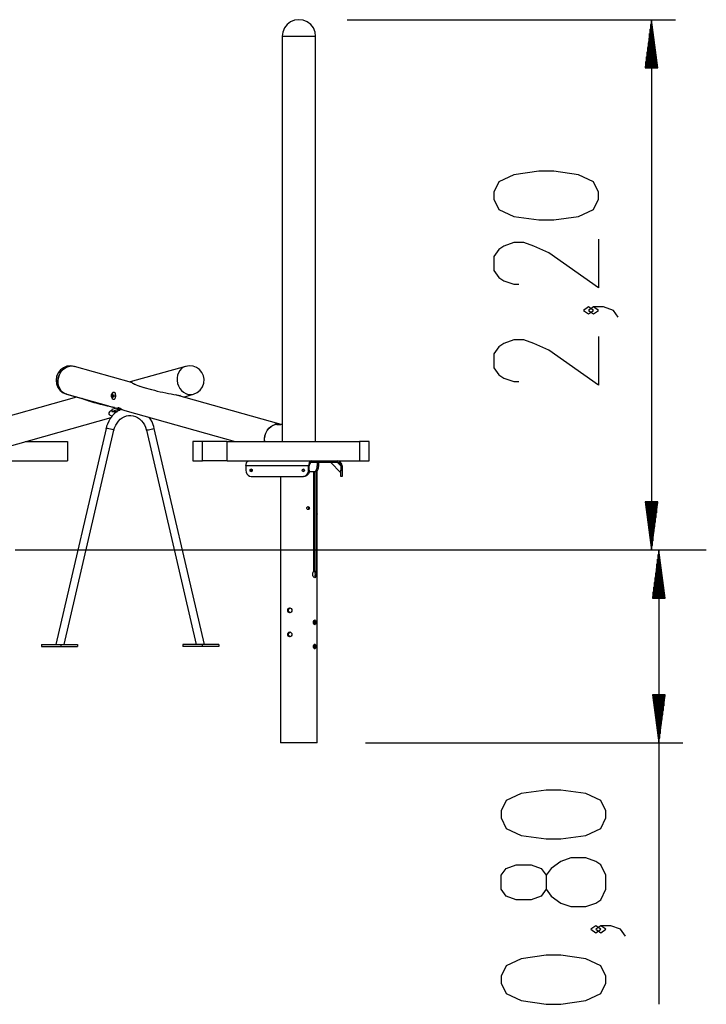
# Model space of a CAD drawing. Units: inches. Extents: x 74 to 226, y 17 to 192.
# Drawn here: x 173 to 201, y 152 to 192 of the extents above; entities that cross this region are included whole.
import ezdxf

# ---------------------------------------------------------------- set-up
doc = ezdxf.new("R2010")
doc.units = ezdxf.units.IN
doc.header["$MEASUREMENT"] = 0
doc.layers.add('Ebene 1', color=7, linetype='Continuous')

# ---------------------------------------------------------------- blocks, each defined once
blk = doc.blocks.new('block 2')
at = {"layer": 'Ebene 1', "color": 179, "lineweight": 25, "true_color": 0x1a171b}
for points in [[(184.617, 192.137), (184.441, 192.114), (184.277, 192.045), (184.136, 191.937), (184.028, 191.797), (183.96, 191.632), (183.937, 191.456)], [(185.299, 191.456), (185.275, 191.632), (185.207, 191.797), (185.099, 191.938), (184.958, 192.046), (184.794, 192.114), (184.617, 192.137)], [(186.591, 192.137), (200.026, 192.137)], [(199.04, 192.137), (198.78, 190.164)], [(199.015, 190.164), (199.015, 191.946)], [(199.04, 192.137), (199.04, 170.433)], [(199.299, 190.164), (199.04, 192.137)], [(199.04, 190.164), (199.04, 192.137)], [(199.04, 190.164), (199.04, 192.137)], [(199.065, 190.164), (199.065, 191.946)], [(183.937, 191.456), (183.937, 174.873)], [(183.937, 191.456), (183.947, 191.456), (183.978, 191.456), (184.028, 191.456)], [(184.028, 191.456), (184.096, 191.456), (184.18, 191.456), (184.277, 191.456), (184.385, 191.456), (184.5, 191.456), (184.618, 191.456), (184.736, 191.456), (184.851, 191.456), (184.958, 191.456), (185.055, 191.456), (185.139, 191.456), (185.207, 191.456), (185.257, 191.456), (185.288, 191.456), (185.299, 191.456)], [(185.299, 174.873), (185.299, 191.456)], [(198.965, 190.164), (198.965, 191.566)], [(198.99, 190.164), (198.99, 191.756)], [(199.09, 190.164), (199.09, 191.756)], [(199.115, 190.164), (199.115, 191.566)], [(198.914, 190.164), (198.914, 191.185)], [(198.939, 190.164), (198.939, 191.376)], [(199.14, 190.164), (199.14, 191.376)], [(199.165, 190.164), (199.165, 191.185)], [(198.839, 190.164), (198.839, 190.614)], [(198.864, 190.164), (198.864, 190.805)], [(198.889, 190.164), (198.889, 190.995)], [(199.19, 190.164), (199.19, 190.995)], [(199.215, 190.164), (199.215, 190.805)], [(199.24, 190.164), (199.24, 190.614)], [(198.789, 190.164), (198.789, 190.234)], [(198.789, 190.164), (198.789, 190.234)], [(198.814, 190.164), (198.814, 190.424)], [(199.265, 190.164), (199.265, 190.424)], [(199.29, 190.164), (199.29, 190.234)], [(199.29, 190.164), (199.29, 190.234)], [(198.78, 190.164), (199.299, 190.164)], [(196.869, 184.796), (196.869, 185.081), (196.666, 185.508), (196.055, 185.792), (195.038, 185.935), (194.427, 185.935), (193.41, 185.792), (192.8, 185.508), (192.596, 185.081), (192.596, 184.796), (192.8, 184.368), (193.41, 184.083), (194.427, 183.941), (195.038, 183.941), (196.055, 184.083), (196.666, 184.368), (196.869, 184.796), (196.869, 184.796)], [(196.869, 183.16), (196.869, 181.166), (194.835, 182.59), (194.224, 182.875), (193.817, 183.017), (193.41, 183.017), (193.003, 182.875), (192.8, 182.733), (192.596, 182.448), (192.596, 181.878), (192.8, 181.593), (193.003, 181.451), (193.41, 181.308), (193.614, 181.308)], [(196.666, 180.242), (196.462, 180.385), (196.259, 180.242), (196.462, 180.099), (196.666, 180.242), (196.666, 180.242)], [(197.683, 179.957), (197.48, 180.242), (197.073, 180.385), (196.666, 180.385), (196.462, 180.242), (196.666, 180.099), (196.869, 180.242), (196.666, 180.385)], [(196.869, 179.176), (196.869, 177.182), (194.835, 178.606), (194.224, 178.891), (193.817, 179.033), (193.41, 179.033), (193.003, 178.891), (192.8, 178.748), (192.596, 178.464), (192.596, 177.894), (192.8, 177.609), (193.003, 177.467), (193.41, 177.324), (193.614, 177.324)], [(175.275, 177.972), (175.122, 177.952), (174.98, 177.894), (174.857, 177.801), (174.762, 177.68), (174.702, 177.538), (174.681, 177.385), (174.699, 177.232), (174.757, 177.089), (174.849, 176.966), (174.971, 176.871), (175.112, 176.81)], [(175.112, 176.81), (175.025, 176.845), (174.947, 176.898), (174.879, 176.968), (174.825, 177.051), (174.786, 177.146), (174.763, 177.249), (174.759, 177.356), (174.771, 177.464), (174.801, 177.569), (174.846, 177.668), (174.906, 177.757), (174.979, 177.833), (175.062, 177.894), (175.151, 177.937), (175.245, 177.961), (175.34, 177.966), (175.433, 177.95)], [(175.117, 176.81), (175.03, 176.845), (174.952, 176.898), (174.884, 176.968), (174.83, 177.051), (174.791, 177.146), (174.769, 177.249), (174.763, 177.356), (174.776, 177.464), (174.806, 177.569), (174.851, 177.668), (174.911, 177.757), (174.984, 177.833), (175.067, 177.894), (175.156, 177.937), (175.25, 177.961), (175.345, 177.966), (175.437, 177.95)], [(175.437, 177.95), (175.275, 177.972)], [(177.77, 177.295), (175.437, 177.95)], [(179.983, 177.95), (177.71, 177.311)], [(179.983, 177.95), (179.892, 177.913), (179.81, 177.856), (179.741, 177.781), (179.687, 177.691), (179.65, 177.59), (179.631, 177.481), (179.631, 177.367), (179.651, 177.255), (179.689, 177.147), (179.744, 177.048), (179.814, 176.961), (179.896, 176.89), (179.988, 176.837), (180.085, 176.805), (180.184, 176.794)], [(179.988, 177.95), (179.897, 177.913), (179.815, 177.856), (179.746, 177.781), (179.692, 177.691), (179.654, 177.59), (179.636, 177.481), (179.636, 177.367), (179.656, 177.255), (179.694, 177.147), (179.749, 177.048), (179.819, 176.961), (179.901, 176.89), (179.992, 176.837), (180.09, 176.805), (180.189, 176.794)], [(180.146, 177.972), (179.983, 177.95)], [(180.738, 177.422), (180.709, 177.568), (180.644, 177.703), (180.547, 177.817), (180.424, 177.904), (180.285, 177.956), (180.136, 177.972), (179.988, 177.95)], [(177.716, 177.31), (177.769, 177.324)], [(177.719, 177.309), (177.766, 177.322)], [(177.769, 177.324), (177.761, 177.313), (177.766, 177.299), (177.782, 177.283), (177.809, 177.264), (177.847, 177.244), (177.896, 177.221), (177.955, 177.196), (178.023, 177.171), (178.1, 177.144), (178.186, 177.115), (178.278, 177.086), (178.377, 177.057), (178.482, 177.028), (178.591, 176.998), (178.704, 176.97), (178.819, 176.941), (178.934, 176.914), (179.051, 176.888), (179.166, 176.864), (179.279, 176.841), (179.388, 176.821), (179.494, 176.802), (179.594, 176.786), (179.687, 176.772), (179.773, 176.761)], [(177.773, 177.324), (177.767, 177.313), (177.771, 177.299), (177.787, 177.283), (177.814, 177.264), (177.852, 177.244), (177.901, 177.221), (177.96, 177.196), (178.028, 177.171), (178.105, 177.144), (178.191, 177.115), (178.283, 177.086), (178.383, 177.057), (178.487, 177.028), (178.596, 176.998), (178.709, 176.97), (178.824, 176.941), (178.94, 176.914), (179.056, 176.888), (179.171, 176.864), (179.284, 176.841), (179.393, 176.821), (179.499, 176.802), (179.598, 176.786), (179.692, 176.772), (179.779, 176.761)], [(180.308, 176.81), (180.456, 176.875), (180.581, 176.977), (180.674, 177.109), (180.728, 177.261), (180.738, 177.422)], [(176.946, 176.766), (176.95, 176.796), (176.959, 176.824), (176.971, 176.849), (176.986, 176.87), (177.02, 176.896), (177.054, 176.9), (177.08, 176.88), (177.097, 176.839), (177.101, 176.812), (177.103, 176.783), (177.104, 176.753), (177.103, 176.722), (177.095, 176.664), (177.081, 176.617), (177.06, 176.591), (177.032, 176.587), (177, 176.608), (176.971, 176.648), (176.951, 176.704), (176.946, 176.766), (176.946, 176.766)], [(176.951, 176.766), (176.955, 176.796), (176.964, 176.824), (176.976, 176.849), (176.991, 176.87), (177.025, 176.896), (177.059, 176.9), (177.085, 176.88), (177.102, 176.839), (177.106, 176.812), (177.108, 176.783), (177.109, 176.753), (177.108, 176.722), (177.1, 176.664), (177.086, 176.617), (177.065, 176.591), (177.037, 176.587), (177.005, 176.608), (176.976, 176.648), (176.956, 176.704), (176.951, 176.766), (176.951, 176.766)], [(175.52, 176.696), (171.532, 175.575)], [(175.112, 176.81), (177.34, 176.184)], [(175.117, 176.81), (176.826, 176.33)], [(177.071, 176.26), (176.929, 176.289), (176.786, 176.322), (176.643, 176.355), (176.504, 176.391), (176.368, 176.427), (176.239, 176.463), (176.119, 176.499), (176.009, 176.534), (175.91, 176.568), (175.825, 176.6), (175.755, 176.63)], [(177.058, 176.264), (176.919, 176.293), (176.78, 176.324), (176.64, 176.358), (176.504, 176.392), (176.372, 176.427), (176.246, 176.462), (176.128, 176.498), (176.02, 176.532), (175.923, 176.565), (175.838, 176.597), (175.768, 176.626)], [(176.992, 176.831), (176.992, 176.656)], [(176.999, 176.745), (176.998, 176.745), (176.998, 176.746), (176.997, 176.746), (176.997, 176.747), (176.997, 176.748), (176.997, 176.748), (176.997, 176.749), (176.997, 176.75), (176.997, 176.751), (176.997, 176.752), (176.997, 176.753), (176.998, 176.753), (176.998, 176.754), (176.999, 176.754), (176.999, 176.754), (176.999, 176.755)], [(176.999, 176.755), (177, 176.755), (177.002, 176.756), (177.003, 176.758), (177.004, 176.759), (177.006, 176.762), (177.006, 176.765), (177.007, 176.768), (177.008, 176.771), (177.008, 176.774), (177.009, 176.777), (177.009, 176.778), (177.009, 176.779)], [(176.999, 176.755), (177.001, 176.755)], [(176.999, 176.745), (177, 176.745)], [(177.004, 176.716), (177.004, 176.719), (177.004, 176.723), (177.004, 176.726), (177.004, 176.729), (177.003, 176.733), (177.003, 176.736), (177.002, 176.739), (177.001, 176.741), (177.001, 176.741), (177.001, 176.741), (177, 176.743), (176.999, 176.745)], [(177.003, 176.745), (177.003, 176.745), (177.003, 176.746), (177.002, 176.746), (177.002, 176.747), (177.002, 176.748), (177.002, 176.748), (177.002, 176.749), (177.002, 176.75), (177.002, 176.751), (177.002, 176.752), (177.002, 176.753), (177.003, 176.753), (177.003, 176.754), (177.003, 176.754), (177.003, 176.754), (177.004, 176.755)], [(177.003, 176.745), (177.036, 176.745)], [(177.004, 176.755), (177.005, 176.755), (177.007, 176.756), (177.008, 176.758), (177.009, 176.759), (177.01, 176.762), (177.011, 176.765), (177.012, 176.768), (177.013, 176.771), (177.013, 176.774), (177.013, 176.777), (177.013, 176.778), (177.013, 176.779)], [(177.004, 176.755), (177.031, 176.755)], [(177.004, 176.716), (177.005, 176.716)], [(177.008, 176.71), (177.008, 176.709), (177.007, 176.709), (177.007, 176.709), (177.007, 176.709), (177.006, 176.709), (177.006, 176.709), (177.006, 176.709), (177.005, 176.71), (177.005, 176.71), (177.005, 176.711), (177.004, 176.712), (177.004, 176.712), (177.004, 176.713), (177.004, 176.714), (177.004, 176.715), (177.004, 176.716), (177.004, 176.716)], [(177.023, 176.705), (177.021, 176.708), (177.02, 176.71), (177.018, 176.712), (177.017, 176.713), (177.015, 176.714), (177.013, 176.715), (177.012, 176.715), (177.01, 176.713), (177.009, 176.712), (177.008, 176.711), (177.008, 176.71), (177.008, 176.71)], [(177.009, 176.779), (177.009, 176.779), (177.009, 176.78), (177.009, 176.781), (177.009, 176.782), (177.01, 176.783), (177.01, 176.783), (177.01, 176.784), (177.011, 176.784), (177.011, 176.784), (177.011, 176.785), (177.012, 176.785), (177.012, 176.784), (177.012, 176.784), (177.013, 176.784), (177.013, 176.783), (177.013, 176.782)], [(177.009, 176.779), (177.009, 176.779)], [(177.028, 176.705), (177.026, 176.708), (177.025, 176.71), (177.023, 176.712), (177.022, 176.713), (177.02, 176.714), (177.018, 176.715), (177.017, 176.715), (177.016, 176.713), (177.014, 176.712), (177.013, 176.711), (177.013, 176.71), (177.012, 176.71)], [(177.013, 176.782), (177.014, 176.779), (177.015, 176.777), (177.016, 176.775), (177.018, 176.774), (177.019, 176.773), (177.021, 176.773), (177.022, 176.773), (177.025, 176.774), (177.026, 176.775), (177.028, 176.777), (177.028, 176.777), (177.028, 176.777)], [(177.013, 176.779), (177.013, 176.779), (177.014, 176.78), (177.014, 176.781)], [(177.013, 176.715), (177.013, 176.715)], [(177.014, 176.781), (177.014, 176.782), (177.015, 176.783), (177.015, 176.783), (177.016, 176.784), (177.016, 176.784), (177.016, 176.784), (177.017, 176.785), (177.017, 176.785), (177.017, 176.784), (177.018, 176.784), (177.018, 176.784), (177.018, 176.783), (177.018, 176.782)], [(177.018, 176.782), (177.019, 176.779), (177.02, 176.777), (177.021, 176.775), (177.022, 176.774), (177.024, 176.773), (177.026, 176.773), (177.027, 176.773), (177.03, 176.774), (177.031, 176.775), (177.033, 176.777), (177.033, 176.777), (177.033, 176.777)], [(177.027, 176.715), (177.018, 176.715)], [(177.021, 176.773), (177.026, 176.773)], [(177.023, 176.705), (177.028, 176.705)], [(177.026, 176.703), (177.025, 176.703), (177.024, 176.703), (177.024, 176.704), (177.023, 176.704), (177.023, 176.705), (177.023, 176.705)], [(177.026, 176.773), (177.026, 176.773)], [(177.037, 176.733), (177.035, 176.732), (177.033, 176.731), (177.032, 176.73), (177.03, 176.728), (177.029, 176.725), (177.028, 176.723), (177.027, 176.72), (177.027, 176.717), (177.027, 176.713), (177.027, 176.71), (177.027, 176.709), (177.028, 176.709)], [(177.028, 176.777), (177.029, 176.778), (177.03, 176.778), (177.03, 176.779), (177.031, 176.779)], [(177.028, 176.777), (177.032, 176.777)], [(177.033, 176.709), (177.033, 176.708), (177.033, 176.707), (177.033, 176.706), (177.033, 176.705), (177.032, 176.705), (177.032, 176.704), (177.032, 176.704), (177.032, 176.703), (177.031, 176.703), (177.031, 176.703), (177.03, 176.703), (177.03, 176.703), (177.029, 176.703), (177.029, 176.704), (177.028, 176.704), (177.028, 176.705), (177.028, 176.705)], [(177.028, 176.709), (177.028, 176.708), (177.028, 176.707), (177.028, 176.706)], [(177.028, 176.705), (177.028, 176.705)], [(177.032, 176.771), (177.032, 176.768), (177.031, 176.765), (177.031, 176.761), (177.031, 176.758), (177.031, 176.755), (177.032, 176.751), (177.033, 176.749), (177.034, 176.747), (177.036, 176.745), (177.037, 176.743), (177.038, 176.743), (177.038, 176.743)], [(177.042, 176.733), (177.04, 176.732), (177.038, 176.731), (177.037, 176.73), (177.035, 176.728), (177.034, 176.725), (177.033, 176.723), (177.032, 176.72), (177.032, 176.717), (177.032, 176.713), (177.032, 176.71), (177.032, 176.709), (177.033, 176.709)], [(177.033, 176.777), (177.034, 176.778), (177.034, 176.778), (177.035, 176.779), (177.036, 176.779), (177.036, 176.779), (177.037, 176.778), (177.037, 176.778), (177.037, 176.778), (177.038, 176.777), (177.038, 176.776), (177.038, 176.776), (177.038, 176.775), (177.038, 176.774), (177.038, 176.773), (177.038, 176.772), (177.038, 176.771)], [(177.033, 176.777), (177.034, 176.777)], [(177.037, 176.771), (177.037, 176.768), (177.036, 176.765), (177.036, 176.761), (177.036, 176.758), (177.036, 176.755), (177.037, 176.751), (177.038, 176.749), (177.039, 176.747), (177.04, 176.745), (177.042, 176.743), (177.043, 176.743), (177.043, 176.743)], [(177.038, 176.743), (177.039, 176.742), (177.039, 176.742), (177.039, 176.741), (177.04, 176.74), (177.04, 176.74), (177.04, 176.739), (177.04, 176.738), (177.04, 176.737), (177.04, 176.736), (177.04, 176.735), (177.04, 176.735), (177.039, 176.734), (177.039, 176.734), (177.039, 176.733), (177.038, 176.733), (177.038, 176.733), (177.037, 176.733)], [(177.043, 176.743), (177.043, 176.742), (177.044, 176.742), (177.044, 176.741), (177.045, 176.74), (177.045, 176.74), (177.045, 176.739), (177.045, 176.738), (177.045, 176.737), (177.045, 176.736), (177.045, 176.735), (177.045, 176.735), (177.044, 176.734), (177.044, 176.734), (177.043, 176.733), (177.043, 176.733), (177.043, 176.733), (177.042, 176.733)], [(183.888, 175.575), (179.562, 176.791)], [(179.773, 176.761), (179.721, 176.746)], [(179.779, 176.761), (179.723, 176.745)], [(179.9, 176.696), (180.308, 176.81)], [(180.184, 176.794), (180.244, 176.798), (180.303, 176.81)], [(180.189, 176.794), (180.249, 176.798), (180.308, 176.81)], [(177.342, 176.194), (177.262, 176.154), (177.16, 176.089), (177.064, 176.011), (176.978, 175.921), (176.901, 175.82), (176.835, 175.709), (176.781, 175.591), (176.75, 175.503), (176.725, 175.412)], [(177.342, 176.194), (177.262, 176.154), (177.16, 176.089), (177.064, 176.011), (176.978, 175.921), (176.901, 175.82), (176.835, 175.709), (176.781, 175.591), (176.75, 175.503), (176.725, 175.412)], [(176.976, 175.908), (176.904, 175.934), (176.877, 175.956), (176.861, 175.982), (176.853, 176.009), (176.853, 176.036), (176.86, 176.062), (176.872, 176.086), (176.888, 176.109), (176.908, 176.129), (176.959, 176.163)], [(176.977, 175.909), (176.909, 175.934), (176.883, 175.956), (176.866, 175.982), (176.858, 176.009), (176.858, 176.036), (176.865, 176.062), (176.876, 176.086), (176.893, 176.109), (176.913, 176.129), (176.959, 176.16)], [(177.136, 176.241), (176.963, 176.18)], [(177.136, 176.241), (176.963, 176.18)], [(176.963, 176.18), (176.97, 176.103)], [(176.963, 176.18), (176.97, 176.103)], [(176.97, 176.103), (177.263, 176.206)], [(176.97, 176.103), (177.263, 176.206)], [(176.97, 176.103), (177.192, 176.103)], [(176.97, 176.103), (177.192, 176.103)], [(177.339, 176.184), (177.302, 176.197), (177.272, 176.211), (177.245, 176.227), (177.226, 176.244), (177.215, 176.259), (177.216, 176.268), (177.233, 176.268), (177.26, 176.256), (177.296, 176.236), (177.315, 176.225), (177.335, 176.213), (177.355, 176.202), (177.375, 176.191), (177.414, 176.171), (177.453, 176.154), (177.497, 176.14)], [(177.344, 176.184), (177.307, 176.197), (177.277, 176.211), (177.25, 176.227), (177.231, 176.244), (177.22, 176.259), (177.222, 176.268), (177.237, 176.268), (177.266, 176.256), (177.301, 176.236), (177.32, 176.225), (177.34, 176.213), (177.36, 176.202), (177.38, 176.191), (177.419, 176.171), (177.459, 176.154), (177.502, 176.14)], [(177.243, 176.18), (177.244, 176.165)], [(177.243, 176.18), (177.244, 176.165)], [(177.328, 176.188), (177.283, 176.18), (177.253, 176.172), (177.244, 176.164), (177.261, 176.159), (177.298, 176.157)], [(177.328, 176.188), (177.283, 176.18), (177.253, 176.172), (177.244, 176.164), (177.261, 176.159), (177.298, 176.157)], [(177.496, 176.14), (182.006, 174.873)], [(172.035, 174.485), (176.938, 175.863)], [(177.049, 175.337), (177.063, 175.39), (177.079, 175.441), (177.122, 175.54), (177.175, 175.631), (177.238, 175.713), (177.309, 175.783), (177.387, 175.841), (177.47, 175.887), (177.558, 175.919), (177.649, 175.936), (177.742, 175.939), (177.835, 175.926), (177.928, 175.898), (178.017, 175.854), (178.099, 175.797), (178.174, 175.726), (178.24, 175.645), (178.296, 175.553), (178.338, 175.459), (178.37, 175.36), (178.373, 175.348), (178.375, 175.337)], [(177.049, 175.337), (177.063, 175.39), (177.079, 175.441), (177.122, 175.54), (177.175, 175.631), (177.238, 175.713), (177.309, 175.783), (177.387, 175.841), (177.47, 175.887), (177.558, 175.919), (177.649, 175.936), (177.742, 175.939), (177.835, 175.926), (177.928, 175.898), (178.017, 175.854), (178.099, 175.797), (178.174, 175.726), (178.24, 175.645), (178.296, 175.553), (178.338, 175.459), (178.37, 175.36), (178.373, 175.348), (178.375, 175.337)], [(178.699, 175.412), (178.681, 175.483), (178.658, 175.553), (178.607, 175.675), (178.543, 175.79), (178.489, 175.867)], [(178.699, 175.412), (178.681, 175.483), (178.658, 175.553), (178.607, 175.675), (178.543, 175.79), (178.489, 175.867)], [(176.725, 175.412), (174.672, 166.566)], [(176.725, 175.412), (174.672, 166.566)], [(175.014, 166.566), (177.049, 175.337)], [(175.014, 166.566), (177.049, 175.337)], [(176.725, 175.412), (176.731, 175.416), (176.748, 175.418)], [(176.725, 175.412), (176.731, 175.416), (176.748, 175.418)], [(176.748, 175.418), (176.788, 175.414), (176.842, 175.406), (176.903, 175.393), (176.961, 175.378), (177.008, 175.362), (177.039, 175.347), (177.049, 175.337)], [(176.748, 175.418), (176.788, 175.414), (176.842, 175.406), (176.903, 175.393), (176.961, 175.378), (177.008, 175.362), (177.039, 175.347), (177.049, 175.337)], [(178.699, 175.412), (178.691, 175.403), (178.665, 175.39), (178.623, 175.376), (178.57, 175.361), (178.515, 175.348), (178.461, 175.338), (178.417, 175.332), (178.387, 175.332), (178.375, 175.337)], [(178.699, 175.412), (178.691, 175.403), (178.665, 175.39), (178.623, 175.376), (178.57, 175.361), (178.515, 175.348), (178.461, 175.338), (178.417, 175.332), (178.387, 175.332), (178.375, 175.337)], [(178.375, 175.337), (180.411, 166.566)], [(178.375, 175.337), (180.411, 166.566)], [(180.752, 166.566), (178.699, 175.412)], [(180.752, 166.566), (178.699, 175.412)], [(183.214, 174.873), (183.209, 174.99), (183.225, 175.107), (183.262, 175.221), (183.317, 175.326), (183.388, 175.418), (183.473, 175.492), (183.568, 175.548), (183.669, 175.581)], [(183.219, 174.873), (183.214, 174.99), (183.23, 175.107), (183.267, 175.221), (183.321, 175.326), (183.393, 175.418), (183.478, 175.492), (183.573, 175.548), (183.675, 175.581)], [(183.669, 175.581), (183.656, 175.588), (183.659, 175.597), (183.678, 175.603), (183.71, 175.606), (183.75, 175.604), (183.792, 175.597), (183.83, 175.588), (183.858, 175.581)], [(183.675, 175.581), (183.661, 175.588), (183.664, 175.597), (183.683, 175.603), (183.716, 175.606), (183.755, 175.604), (183.797, 175.597), (183.835, 175.588), (183.863, 175.581)], [(183.675, 175.581), (183.707, 175.574), (183.752, 175.569), (183.8, 175.566), (183.842, 175.566), (183.869, 175.569), (183.876, 175.574), (183.863, 175.581)], [(183.869, 175.571), (183.871, 175.576), (183.858, 175.581)], [(183.858, 175.581), (183.87, 175.578), (183.883, 175.575)], [(183.863, 175.581), (183.875, 175.578), (183.888, 175.575)], [(183.937, 175.558), (183.913, 175.567), (183.888, 175.575)], [(173.414, 174.873), (175.146, 174.873)], [(175.146, 174.873), (175.146, 174.084)], [(180.278, 174.873), (180.278, 174.084)], [(180.673, 174.873), (180.278, 174.873)], [(180.673, 174.084), (180.673, 174.873)], [(181.678, 174.873), (180.673, 174.873)], [(181.678, 174.873), (187.093, 174.873)], [(181.678, 174.084), (181.678, 174.873)], [(187.093, 174.873), (187.093, 174.084)], [(187.488, 174.873), (187.093, 174.873)], [(187.488, 174.084), (187.488, 174.873)], [(169.731, 174.084), (175.146, 174.084)], [(180.278, 174.084), (180.673, 174.084)], [(181.678, 174.084), (180.673, 174.084)], [(181.678, 174.084), (187.093, 174.084)], [(182.45, 173.876), (182.455, 173.94), (182.469, 173.998), (182.492, 174.044), (182.521, 174.073), (182.553, 174.084)], [(185.116, 174.084), (185.084, 174.073), (185.055, 174.044), (185.032, 173.998), (185.018, 173.94), (185.013, 173.876)], [(185.116, 174.084), (185.116, 174.024)], [(186.184, 174.084), (186.184, 174.024)], [(186.391, 173.876), (186.364, 173.98), (186.288, 174.056), (186.184, 174.084)], [(187.093, 174.084), (187.488, 174.084)], [(185.013, 173.876), (182.45, 173.876)], [(182.45, 173.876), (182.45, 173.695)], [(182.45, 173.695), (182.46, 173.619), (182.49, 173.55), (182.537, 173.496), (182.597, 173.461), (182.663, 173.449)], [(182.616, 173.695), (182.625, 173.727), (182.649, 173.747), (182.678, 173.747), (182.701, 173.727), (182.71, 173.695), (182.701, 173.663), (182.678, 173.644), (182.649, 173.644), (182.625, 173.663), (182.616, 173.695), (182.616, 173.695)], [(182.678, 173.747), (182.654, 173.727), (182.646, 173.695), (182.654, 173.664), (182.678, 173.644)], [(184.752, 173.695), (184.761, 173.727), (184.785, 173.747), (184.814, 173.747), (184.837, 173.727), (184.846, 173.695), (184.837, 173.663), (184.814, 173.644), (184.785, 173.644), (184.761, 173.663), (184.752, 173.695), (184.752, 173.695)], [(184.814, 173.747), (184.791, 173.727), (184.782, 173.695), (184.791, 173.664), (184.814, 173.644)], [(184.799, 173.449), (184.865, 173.461), (184.925, 173.496), (184.972, 173.55), (185.002, 173.619), (185.013, 173.695)], [(185.042, 173.695), (185.032, 173.619), (185.002, 173.55), (184.954, 173.496), (184.895, 173.461), (184.829, 173.449)], [(185.013, 173.695), (185.013, 173.876)], [(185.013, 173.695), (185.042, 173.695)], [(185.116, 174.024), (185.088, 174.013), (185.064, 173.981), (185.048, 173.933), (185.042, 173.876)], [(185.042, 173.695), (185.042, 173.876)], [(185.116, 174.024), (186.184, 174.024)], [(185.24, 173.63), (185.278, 173.642), (185.312, 173.677), (185.34, 173.731), (185.357, 173.8), (185.363, 173.876)], [(185.414, 173.876), (185.408, 173.8), (185.391, 173.731), (185.363, 173.677), (185.329, 173.642), (185.291, 173.63)], [(185.363, 174.024), (185.363, 173.876)], [(185.363, 173.876), (185.414, 173.876)], [(185.37, 171.962), (185.37, 173.686)], [(185.414, 174.024), (185.414, 173.876)], [(186.332, 173.597), (185.905, 174.024)], [(186.184, 174.024), (186.332, 173.876)], [(186.332, 173.876), (186.312, 173.95), (186.258, 174.005), (186.184, 174.024)], [(186.332, 173.876), (186.332, 173.695)], [(186.332, 173.695), (186.391, 173.695)], [(186.332, 173.449), (186.332, 173.461), (186.332, 173.496), (186.332, 173.55), (186.332, 173.619), (186.332, 173.695)], [(186.391, 173.876), (186.391, 173.695)], [(186.391, 173.695), (186.391, 173.619), (186.391, 173.55), (186.391, 173.496), (186.391, 173.461), (186.391, 173.449)], [(182.663, 173.449), (184.799, 173.449)], [(183.866, 173.449), (183.866, 171.962)], [(184.829, 173.449), (184.799, 173.449)], [(185.24, 173.63), (185.034, 173.63)], [(185.214, 173.63), (185.214, 169.557)], [(185.291, 173.63), (185.24, 173.63)], [(185.258, 169.557), (185.258, 173.63)], [(185.313, 173.633), (185.313, 169.557)], [(186.391, 173.449), (186.332, 173.449)], [(184.994, 172.209), (185.013, 172.204), (185.03, 172.192), (185.04, 172.173), (185.044, 172.15), (185.04, 172.127), (185.03, 172.108), (185.013, 172.095), (184.994, 172.091), (184.974, 172.095), (184.957, 172.108), (184.945, 172.127), (184.941, 172.15), (184.945, 172.173), (184.957, 172.192), (184.974, 172.204), (184.994, 172.209), (184.994, 172.209)], [(184.976, 172.205), (184.994, 172.192), (185.004, 172.173), (185.008, 172.15), (185.004, 172.127), (184.994, 172.108), (184.976, 172.095)], [(184.978, 172.206), (184.999, 172.192), (185.009, 172.173), (185.013, 172.15), (185.009, 172.127), (184.999, 172.108), (184.978, 172.094)], [(199.299, 172.406), (198.78, 172.406)], [(198.78, 172.406), (199.04, 170.433)], [(198.789, 172.406), (198.789, 172.337)], [(198.789, 172.406), (198.789, 172.337)], [(198.814, 172.406), (198.814, 172.146)], [(198.839, 172.406), (198.839, 171.956)], [(198.864, 172.406), (198.864, 171.765)], [(198.889, 172.406), (198.889, 171.575)], [(198.914, 172.406), (198.914, 171.385)], [(198.939, 172.406), (198.939, 171.195)], [(198.965, 172.406), (198.965, 171.004)], [(198.99, 172.406), (198.99, 170.814)], [(199.015, 172.406), (199.015, 170.623)], [(199.04, 170.433), (199.299, 172.406)], [(199.04, 172.406), (199.04, 170.433)], [(199.04, 172.406), (199.04, 170.433)], [(199.065, 172.406), (199.065, 170.623)], [(199.09, 172.406), (199.09, 170.814)], [(199.115, 172.406), (199.115, 171.004)], [(199.14, 172.406), (199.14, 171.195)], [(199.165, 172.406), (199.165, 171.385)], [(199.19, 172.406), (199.19, 171.575)], [(199.215, 172.406), (199.215, 171.765)], [(199.24, 172.406), (199.24, 171.956)], [(199.265, 172.406), (199.265, 172.146)], [(199.29, 172.406), (199.29, 172.337)], [(199.29, 172.406), (199.29, 172.337)], [(183.866, 171.962), (183.866, 171.962), (183.866, 171.961), (183.866, 171.961), (183.866, 171.96), (183.866, 171.959), (183.866, 171.959), (183.866, 171.958), (183.866, 171.958), (183.867, 171.955), (183.867, 171.952), (183.867, 171.952), (183.867, 171.951), (183.867, 171.95), (183.867, 171.949), (183.867, 171.947), (183.868, 171.945), (183.868, 171.941), (183.868, 171.936), (183.868, 171.935), (183.868, 171.934), (183.868, 171.932), (183.868, 171.931), (183.868, 171.928), (183.868, 171.926), (183.868, 171.923), (183.868, 171.92), (183.869, 171.919), (183.869, 171.917), (183.869, 171.916), (183.869, 171.915), (183.869, 171.909), (183.869, 171.903), (183.869, 171.9), (183.869, 171.897), (183.869, 171.896), (183.869, 171.895), (183.869, 171.893), (183.869, 171.892), (183.868, 171.886), (183.868, 171.88), (183.868, 171.879), (183.868, 171.878), (183.868, 171.877), (183.868, 171.875), (183.868, 171.873), (183.868, 171.87), (183.868, 171.866), (183.868, 171.861), (183.867, 171.859), (183.867, 171.858), (183.867, 171.856), (183.867, 171.854), (183.867, 171.853), (183.867, 171.851), (183.867, 171.85), (183.867, 171.85), (183.866, 171.849), (183.866, 171.848), (183.866, 171.847), (183.866, 171.845), (183.866, 171.845), (183.866, 171.844), (183.866, 171.844)], [(183.866, 171.845), (183.866, 162.541)], [(185.37, 171.844), (185.37, 171.844), (185.37, 171.844), (185.37, 171.845), (185.37, 171.847), (185.369, 171.848), (185.369, 171.849), (185.369, 171.85), (185.369, 171.85), (185.369, 171.851), (185.369, 171.852), (185.369, 171.854), (185.369, 171.858), (185.369, 171.861), (185.369, 171.864), (185.368, 171.866), (185.368, 171.868), (185.368, 171.87), (185.368, 171.873), (185.368, 171.875), (185.368, 171.877), (185.368, 171.878), (185.368, 171.879), (185.367, 171.88), (185.367, 171.886), (185.367, 171.892), (185.367, 171.893), (185.367, 171.895), (185.367, 171.896), (185.367, 171.897), (185.367, 171.9), (185.367, 171.903), (185.367, 171.909), (185.367, 171.915), (185.367, 171.916), (185.367, 171.917), (185.367, 171.919), (185.367, 171.92), (185.367, 171.923), (185.367, 171.926), (185.368, 171.928), (185.368, 171.931), (185.368, 171.932), (185.368, 171.934), (185.368, 171.935), (185.368, 171.936), (185.368, 171.941), (185.369, 171.945), (185.369, 171.947), (185.369, 171.949), (185.369, 171.95), (185.369, 171.951), (185.369, 171.952), (185.369, 171.952), (185.369, 171.955), (185.369, 171.958), (185.369, 171.958), (185.369, 171.959), (185.37, 171.959), (185.37, 171.96), (185.37, 171.961), (185.37, 171.961), (185.37, 171.962), (185.37, 171.962)], [(185.367, 171.916), (185.367, 171.915), (185.367, 171.909), (185.367, 171.903)], [(185.37, 162.541), (185.37, 171.845)], [(185.214, 171.42), (185.238, 171.42), (185.258, 171.42)], [(173.489, 170.433), (173.01, 170.433)], [(179.085, 170.433), (173.489, 170.433)], [(201.282, 170.433), (201.271, 170.433), (201.24, 170.433), (201.188, 170.433), (201.116, 170.433), (201.024, 170.433), (200.91, 170.433), (200.777, 170.433), (200.624, 170.433), (200.451, 170.433), (200.259, 170.433), (200.047, 170.433), (199.816, 170.433), (199.567, 170.433), (199.299, 170.433), (199.014, 170.433), (198.71, 170.433), (198.39, 170.433), (198.053, 170.433), (197.7, 170.433), (197.331, 170.433), (196.947, 170.433), (196.549, 170.433), (196.136, 170.433), (195.71, 170.433), (195.271, 170.433), (194.82, 170.433), (194.356, 170.433), (193.883, 170.433), (193.398, 170.433), (192.904, 170.433), (192.401, 170.433), (191.89, 170.433), (191.371, 170.433), (190.845, 170.433), (190.314, 170.433), (189.777, 170.433), (189.235, 170.433), (188.689, 170.433), (188.141, 170.433), (187.59, 170.433), (187.037, 170.433), (186.484, 170.433), (185.93, 170.433), (185.377, 170.433), (184.827, 170.433), (184.278, 170.433), (183.732, 170.433), (183.191, 170.433), (182.653, 170.433), (182.122, 170.433), (181.596, 170.433), (181.077, 170.433), (180.566, 170.433), (180.063, 170.433), (179.569, 170.433), (179.085, 170.433)], [(199.338, 170.433), (199.079, 168.46)], [(199.288, 168.46), (199.288, 170.053)], [(199.313, 168.46), (199.313, 170.243)], [(199.338, 170.433), (199.338, 151.843)], [(199.598, 168.46), (199.338, 170.433)], [(199.338, 168.46), (199.338, 170.433)], [(199.338, 168.46), (199.338, 170.433)], [(199.364, 168.46), (199.364, 170.243)], [(199.389, 168.46), (199.389, 170.053)], [(199.238, 168.46), (199.238, 169.672)], [(199.263, 168.46), (199.263, 169.862)], [(199.413, 168.46), (199.413, 169.862)], [(199.439, 168.46), (199.439, 169.672)], [(185.313, 169.557), (185.323, 169.523), (185.329, 169.482), (185.33, 169.438), (185.327, 169.394), (185.319, 169.355), (185.307, 169.325), (185.29, 169.306), (185.269, 169.299), (185.246, 169.306), (185.223, 169.325), (185.203, 169.355), (185.189, 169.394), (185.182, 169.438), (185.185, 169.481), (185.196, 169.523), (185.214, 169.557)], [(185.258, 169.557), (185.268, 169.523), (185.274, 169.482), (185.275, 169.438), (185.272, 169.394), (185.265, 169.355), (185.253, 169.325), (185.241, 169.31)], [(185.313, 169.557), (185.258, 169.557)], [(199.188, 168.46), (199.188, 169.291)], [(199.213, 168.46), (199.213, 169.481)], [(199.464, 168.46), (199.464, 169.481)], [(199.489, 168.46), (199.489, 169.291)], [(199.138, 168.46), (199.138, 168.91)], [(199.163, 168.46), (199.163, 169.101)], [(199.514, 168.46), (199.514, 169.101)], [(199.539, 168.46), (199.539, 168.91)], [(199.079, 168.46), (199.598, 168.46)], [(199.088, 168.46), (199.088, 168.53)], [(199.088, 168.46), (199.088, 168.53)], [(199.113, 168.46), (199.113, 168.72)], [(199.564, 168.46), (199.564, 168.72)], [(199.589, 168.46), (199.589, 168.53)], [(199.589, 168.46), (199.589, 168.53)], [(184.242, 168.066), (184.275, 168.058), (184.304, 168.037), (184.324, 168.005), (184.331, 167.967), (184.324, 167.929), (184.304, 167.897), (184.275, 167.876), (184.242, 167.868), (184.21, 167.876), (184.183, 167.897), (184.166, 167.929), (184.16, 167.967), (184.166, 168.005), (184.183, 168.037), (184.21, 168.058), (184.242, 168.066), (184.242, 168.066)], [(184.191, 167.967), (184.197, 168.005), (184.214, 168.037), (184.255, 168.063)], [(184.258, 167.87), (184.214, 167.897), (184.197, 167.929), (184.191, 167.967)], [(185.269, 167.572), (185.287, 167.564), (185.301, 167.543), (185.31, 167.511), (185.313, 167.473), (185.31, 167.436), (185.301, 167.404), (185.287, 167.383), (185.269, 167.375), (185.249, 167.383), (185.231, 167.404), (185.219, 167.436), (185.214, 167.473), (185.219, 167.511), (185.231, 167.543), (185.249, 167.564), (185.269, 167.572), (185.269, 167.572)], [(185.24, 167.557), (185.247, 167.543), (185.255, 167.511), (185.258, 167.473), (185.255, 167.436), (185.247, 167.404), (185.24, 167.391)], [(184.242, 167.079), (184.275, 167.071), (184.304, 167.05), (184.324, 167.018), (184.331, 166.98), (184.324, 166.943), (184.304, 166.911), (184.275, 166.889), (184.242, 166.882), (184.21, 166.889), (184.183, 166.911), (184.166, 166.943), (184.16, 166.98), (184.166, 167.018), (184.183, 167.05), (184.21, 167.071), (184.242, 167.079), (184.242, 167.079)], [(184.191, 166.98), (184.197, 167.018), (184.214, 167.05), (184.255, 167.077)], [(184.258, 166.883), (184.214, 166.911), (184.197, 166.943), (184.191, 166.98)], [(174.088, 166.566), (174.088, 166.487)], [(174.088, 166.566), (174.877, 166.566)], [(174.088, 166.566), (174.088, 166.487)], [(174.088, 166.566), (174.877, 166.566)], [(174.088, 166.487), (174.877, 166.487)], [(174.088, 166.487), (174.877, 166.487)], [(174.877, 166.566), (174.877, 166.487)], [(174.877, 166.566), (175.561, 166.566)], [(174.877, 166.566), (174.877, 166.487)], [(174.877, 166.566), (175.561, 166.566)], [(174.877, 166.487), (175.561, 166.487)], [(174.877, 166.487), (175.561, 166.487)], [(175.561, 166.566), (175.561, 166.487)], [(175.561, 166.566), (175.561, 166.487)], [(179.863, 166.566), (179.863, 166.487)], [(180.653, 166.566), (179.863, 166.566)], [(179.863, 166.566), (179.863, 166.487)], [(180.653, 166.566), (179.863, 166.566)], [(180.653, 166.487), (179.863, 166.487)], [(180.653, 166.487), (179.863, 166.487)], [(180.653, 166.566), (180.653, 166.487)], [(181.336, 166.566), (180.653, 166.566)], [(180.653, 166.566), (180.653, 166.487)], [(181.336, 166.566), (180.653, 166.566)], [(181.336, 166.487), (180.653, 166.487)], [(181.336, 166.487), (180.653, 166.487)], [(181.336, 166.566), (181.336, 166.487)], [(181.336, 166.566), (181.336, 166.487)], [(185.269, 166.586), (185.287, 166.578), (185.301, 166.557), (185.31, 166.525), (185.313, 166.487), (185.31, 166.449), (185.301, 166.417), (185.287, 166.396), (185.269, 166.388), (185.249, 166.396), (185.231, 166.417), (185.219, 166.449), (185.214, 166.487), (185.219, 166.525), (185.231, 166.557), (185.249, 166.578), (185.269, 166.586), (185.269, 166.586)], [(185.24, 166.57), (185.247, 166.557), (185.255, 166.525), (185.258, 166.487), (185.255, 166.449), (185.247, 166.417), (185.24, 166.405)], [(199.598, 164.514), (199.079, 164.514)], [(199.079, 164.514), (199.338, 162.541)], [(199.088, 164.514), (199.088, 164.444)], [(199.088, 164.514), (199.088, 164.444)], [(199.113, 164.514), (199.113, 164.254)], [(199.138, 164.514), (199.138, 164.064)], [(199.163, 164.514), (199.163, 163.873)], [(199.188, 164.514), (199.188, 163.683)], [(199.213, 164.514), (199.213, 163.493)], [(199.238, 164.514), (199.238, 163.302)], [(199.263, 164.514), (199.263, 163.112)], [(199.288, 164.514), (199.288, 162.922)], [(199.313, 164.514), (199.313, 162.731)], [(199.338, 162.541), (199.598, 164.514)], [(199.338, 164.514), (199.338, 162.541)], [(199.338, 164.514), (199.338, 162.541)], [(199.364, 164.514), (199.364, 162.731)], [(199.389, 164.514), (199.389, 162.922)], [(199.413, 164.514), (199.413, 163.112)], [(199.439, 164.514), (199.439, 163.302)], [(199.464, 164.514), (199.464, 163.493)], [(199.489, 164.514), (199.489, 163.683)], [(199.514, 164.514), (199.514, 163.873)], [(199.539, 164.514), (199.539, 164.064)], [(199.564, 164.514), (199.564, 164.254)], [(199.589, 164.514), (199.589, 164.444)], [(199.589, 164.514), (199.589, 164.444)], [(185.37, 162.541), (185.359, 162.541), (185.329, 162.541), (185.279, 162.541), (185.211, 162.541), (185.127, 162.541), (185.029, 162.541), (184.92, 162.541), (184.803, 162.541), (184.68, 162.541), (184.556, 162.541), (184.433, 162.541), (184.316, 162.541), (184.207, 162.541), (184.109, 162.541), (184.025, 162.541), (183.957, 162.541), (183.907, 162.541), (183.876, 162.541), (183.866, 162.541)], [(187.343, 162.541), (200.325, 162.541)], [(197.168, 159.469), (197.168, 159.754), (196.964, 160.182), (196.354, 160.466), (195.337, 160.609), (194.726, 160.609), (193.709, 160.466), (193.099, 160.182), (192.895, 159.754), (192.895, 159.469), (193.099, 159.042), (193.709, 158.757), (194.726, 158.615), (195.337, 158.615), (196.354, 158.757), (196.964, 159.042), (197.168, 159.469), (197.168, 159.469)], [(197.168, 156.552), (197.168, 157.121), (196.964, 157.549), (196.761, 157.691), (196.354, 157.834), (195.744, 157.834), (195.337, 157.691), (194.93, 157.406), (194.726, 157.121), (194.726, 156.552), (194.523, 156.266), (194.116, 156.124), (193.506, 156.124), (193.099, 156.266), (192.895, 156.552), (192.895, 157.121), (193.099, 157.406), (193.506, 157.549), (194.116, 157.549), (194.523, 157.406), (194.726, 157.121)], [(194.726, 156.552), (194.93, 156.266), (195.337, 155.982), (195.744, 155.839), (196.354, 155.839), (196.761, 155.982), (196.964, 156.124), (197.168, 156.552)], [(196.964, 154.916), (196.761, 155.058), (196.558, 154.916), (196.761, 154.773), (196.964, 154.916), (196.964, 154.916)], [(197.982, 154.631), (197.778, 154.916), (197.372, 155.058), (196.964, 155.058), (196.761, 154.916), (196.964, 154.773), (197.168, 154.916), (196.964, 155.058)], [(197.168, 152.71), (197.168, 152.995), (196.964, 153.422), (196.354, 153.707), (195.337, 153.849), (194.726, 153.849), (193.709, 153.707), (193.099, 153.422), (192.895, 152.995), (192.895, 152.71), (193.099, 152.283), (193.709, 151.998), (194.726, 151.855), (195.337, 151.855), (196.354, 151.998), (196.964, 152.283), (197.168, 152.71), (197.168, 152.71)]]:
    blk.add_lwpolyline(points, dxfattribs=at)

msp = doc.modelspace()

# ---------------------------------------------------------------- block references
at = {"layer": 'Ebene 1'}
msp.add_blockref('block 2', (0, 0), dxfattribs=at)

doc.saveas('drawing.dxf')
